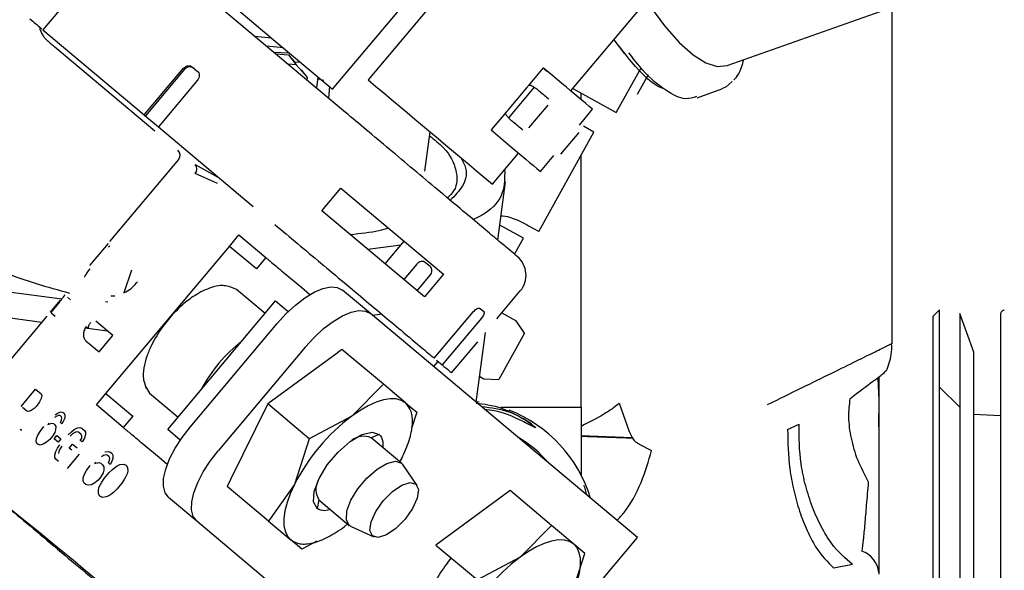
# Model space of a CAD drawing. Units: inches. Extents: x 0.2 to 16.8, y -11.3 to 10.7.
# Drawn here: x 3.5 to 3.7, y -6.8 to -6.7 of the extents above; entities that cross this region are included whole.
import ezdxf

# ---------------------------------------------------------------- set-up
doc = ezdxf.new("R2010")
doc.units = ezdxf.units.IN
doc.header["$MEASUREMENT"] = 0

msp = doc.modelspace()

# ---------------------------------------------------------------- linework, layer by layer
at = {"color": 7, "linetype": 'Continuous', "lineweight": 25}
for p, q in [((3.605763591500001, -6.757747017412524), (3.648271654, -6.707087923812524)), ((3.6285223367, -6.754042301712524), (3.7439966507, -6.713199876112523)), ((3.611235752800001, -6.714476191412523), (3.5762819718, -6.756132450512524)), ((3.5711038763, -6.757494423012524), (3.597169673, -6.726430416012524)), ((3.5729898641, -6.760875744312524), (3.542239625900001, -6.735073230712524)), ((3.5346494522, -6.742066755612524), (3.528955467499999, -6.748852582412524)), ((3.6525348078, -6.794517432212523), (3.6525348078, -6.745549265212524)), ((3.557455945500001, -6.746042449312524), (3.5624658688, -6.750246274112524)), ((3.5270666873, -6.747267707612524), (3.527480042700001, -6.747614553912523)), ((3.528955467499999, -6.748852582412524), (3.543715581799999, -6.761237788912524)), ((3.559736109499999, -6.749754523612523), (3.562203719599999, -6.750026304812524)), ((3.530698278299999, -6.751342854012524), (3.545259465700001, -6.763561141012524)), ((3.563951746599999, -6.751493073612524), (3.561497023799999, -6.751232106212524)), ((3.5624658688, -6.750246274112524), (3.5707506656, -6.757198044112524)), ((3.612012114400001, -6.750326863912524), (3.613588629500001, -6.752327503112523)), ((3.5625556638, -6.752120410612524), (3.564706149800001, -6.752195957912524)), ((3.562835336499999, -6.752355083912524), (3.564706493400001, -6.752490729112524)), ((3.564706493400001, -6.752490729112524), (3.5658116596, -6.753922257312523)), ((3.565668992699999, -6.753554107412524), (3.564706493400001, -6.752490729112524)), ((3.550725570199999, -6.754271370512524), (3.551408908800001, -6.754844759712523)), ((3.5658116596, -6.753922257312523), (3.5646230793, -6.753855178312524)), ((3.565584580399999, -6.753628120312523), (3.565668992299999, -6.753554107812524)), ((3.5664494661, -6.753588909112524), (3.5656689768, -6.753580415612523)), ((3.567455390800001, -6.755798074012524), (3.5658116596, -6.753922257312523)), ((3.543715581799999, -6.761237788912524), (3.5494095666, -6.754451962112523)), ((3.549581357399999, -6.754596111712524), (3.5438873726, -6.761381938512524)), ((3.566598455099999, -6.754688080212524), (3.566583297299999, -6.754802845912524)), ((3.567455390800001, -6.755798074012524), (3.566598455099999, -6.754688080212524)), ((3.601750494900001, -6.754379263212524), (3.599568504600001, -6.756979655812524)), ((3.602367960500001, -6.754896865712523), (3.6023674552, -6.754897467812524)), ((3.6123859431, -6.760889701512523), (3.6159884057, -6.754390687012524)), ((3.6170132194, -6.755384129412524), (3.6154265656, -6.758246528712524)), ((3.5514595824, -6.756172129712524), (3.545765597699999, -6.762957956412524)), ((3.567403825, -6.756188500912524), (3.567455390800001, -6.755798074012524)), ((3.5687951153, -6.757355932112524), (3.5690089888, -6.755736603712524)), ((3.5698217555, -6.756245537112524), (3.5690638186, -6.756017901112524)), ((3.570658463500001, -6.757120677312524), (3.5704913584, -6.758779249012524)), ((3.5707506656, -6.757198044112524), (3.5711038763, -6.757494423012524)), ((3.5965976953, -6.760591300712524), (3.5993815847, -6.757273593312524)), ((3.6004400597, -6.757194446512524), (3.59670244, -6.761648764512524)), ((3.606066069600001, -6.757386538412524), (3.6123859431, -6.760889701512523)), ((3.607259217299999, -6.759001636712524), (3.607259217299999, -6.758047911012524)), ((3.624125046, -6.758729599212524), (3.627712970899999, -6.757460576212524)), ((3.602400745799999, -6.759808189412523), (3.5996170187, -6.763125703412523)), ((3.543715581799999, -6.761237788912524), (3.5440979571, -6.761558639812524)), ((3.596340469799999, -6.760826674612524), (3.5941585117, -6.763427028812524)), ((3.607010778399999, -6.762719640812524), (3.6089444351, -6.760415200412524)), ((3.5440979571, -6.761558639812524), (3.545765597699999, -6.762957956412524)), ((3.6091281333, -6.763721672412524), (3.607603102100001, -6.762876333812524)), ((3.545765597699999, -6.762957956412524), (3.559569037999999, -6.774540418112524)), ((3.58454468, -6.769408426412523), (3.5852984265, -6.763701488412524)), ((3.5941585117, -6.763427028812524), (3.5968787684, -6.765710218612524)), ((3.601109531900001, -6.778187612312524), (3.6091281333, -6.763721672412524)), ((3.604330408000001, -6.766943815212524), (3.6069804676, -6.763785599812524)), ((3.594377503600001, -6.771316417212524), (3.598171608299999, -6.766794783112524)), ((3.6013524519, -6.769462966012524), (3.603286108600001, -6.767158525712524)), ((3.607259217299999, -6.803775491112524), (3.607259217299999, -6.767093286112524)), ((3.548680087100001, -6.767716232812524), (3.5386523976, -6.779666767812524)), ((3.551098341599999, -6.768460539612524), (3.554525087, -6.770330385912524)), ((3.554377165, -6.771211799112524), (3.5511192791, -6.769762958012524)), ((3.5951314067, -6.779454704412524), (3.5962540167, -6.770954942612524)), ((3.569533701199999, -6.775192665112524), (3.5723174271, -6.771875149812524)), ((3.5723174271, -6.771875149812524), (3.587249073600001, -6.784404288912524)), ((3.5844653477, -6.787721804212524), (3.569533701199999, -6.775192665112524)), ((3.598865977400001, -6.779189818112524), (3.5954187643, -6.777278996712524)), ((3.599603564800001, -6.777347972512524), (3.601077413000001, -6.778164939912524)), ((3.601077413000001, -6.778164939912524), (3.601109531900001, -6.778187612312524)), ((3.538431236500001, -6.779930991212524), (3.536250561499999, -6.782529818412524)), ((3.5384314561, -6.779931175412524), (3.538431236500001, -6.779930991212524)), ((3.5560953958, -6.780362664212523), (3.5574872588, -6.778703906512524)), ((3.5574872588, -6.778703906512524), (3.5614066437, -6.781992661012524)), ((3.578731504, -6.782910538112524), (3.581515229900001, -6.779593022812524)), ((3.597580175700001, -6.781509465712523), (3.598865977400001, -6.779189818112524)), ((3.5381277107, -6.801775717512524), (3.5560953958, -6.780362664212523)), ((3.5386985351, -6.780319304712524), (3.5385074811, -6.780487038012524)), ((3.5600147808, -6.783651418612524), (3.5560953958, -6.780362664212523)), ((3.581029639500001, -6.780171726812524), (3.5762213424, -6.780804262412524)), ((3.5362578484, -6.782535932812523), (3.5357732539, -6.783113450112523)), ((3.536250561499999, -6.782529818412524), (3.5362578484, -6.782535932812523)), ((3.5614066437, -6.781992661012524), (3.5600147808, -6.783651418612524)), ((3.5833512369, -6.782932405212524), (3.581453242, -6.785194347412523)), ((3.5852934525, -6.783277267912524), (3.5846446736, -6.782732877712524)), ((3.535336286, -6.784223000612524), (3.535196085699999, -6.784433405312524)), ((3.535564750400001, -6.783922635012524), (3.535336286, -6.784223000612524)), ((3.535800247999999, -6.783628170812523), (3.535564750400001, -6.783922635012524)), ((3.5357732539, -6.783113450112523), (3.535765967, -6.783107335612524)), ((3.5357661866, -6.783107519812524), (3.535800115300001, -6.783135989412524)), ((3.5418501448, -6.783840340112524), (3.5407497469, -6.787126085712524)), ((3.563922573800001, -6.784103776912524), (3.5666088102, -6.786357797012524)), ((3.535064076799999, -6.784650683512524), (3.535014062, -6.784772739412523)), ((3.535014062, -6.784772739412523), (3.5350792191, -6.784827412812524)), ((3.535196085699999, -6.784433405312524), (3.535064076799999, -6.784650683512524)), ((3.542588304500001, -6.785688663812524), (3.542738552199999, -6.785501784212523)), ((3.5833994318, -6.786827394612524), (3.5852974267, -6.784565452312524)), ((3.587249073600001, -6.784404288912524), (3.5844653477, -6.787721804212524)), ((3.5317057827, -6.788031657012524), (3.522881841, -6.786866230712524)), ((3.5571453574, -6.786640055212524), (3.5560726129, -6.786200808412524)), ((3.5612851703, -6.790113770712524), (3.5571453574, -6.786640055212524)), ((3.5666088102, -6.786357797012524), (3.5678136054, -6.787368740112524)), ((3.576639627200001, -6.790149192912524), (3.5725395955, -6.786708857812524)), ((3.5950024142, -6.790910114212524), (3.598418805, -6.786838618112524)), ((3.530044503200001, -6.789930793312524), (3.5314641486, -6.788238925812524)), ((3.5314264357, -6.788375837212524), (3.5300897876, -6.789968791412524)), ((3.5329885181, -6.788161111112524), (3.532522249099999, -6.787769865012524)), ((3.5380557904, -6.788380278812523), (3.5383871886, -6.788450353612523)), ((3.5388672557, -6.787561108412524), (3.5394121218, -6.787534662012524)), ((3.547113475, -6.807002939512524), (3.562803566199999, -6.788304216912524)), ((3.562803566199999, -6.788304216912524), (3.5646380124, -6.789843500012524)), ((3.5300897876, -6.789968791412524), (3.530044503200001, -6.789930793312524)), ((3.530168577, -6.790034903612524), (3.530755144900001, -6.790527092512524)), ((3.5859076636, -6.796641149112523), (3.591601648300001, -6.789855322312524)), ((3.592586027499999, -6.789396464812524), (3.5930958611, -6.789824266112523)), ((3.5957228929, -6.790051481012524), (3.5978108506, -6.791208854912524)), ((3.659424620499999, -6.789602310712524), (3.6584403196, -6.790586610912523)), ((3.659424620499999, -6.832660260012524), (3.659424620499999, -6.789602310712524)), ((3.529555047700001, -6.790508567312524), (3.5157629009, -6.806945407712524)), ((3.522397424299999, -6.790533956512523), (3.5288217689, -6.791382454912524)), ((3.535911997299999, -6.791462202212524), (3.5358468292, -6.791535134512523)), ((3.539150021499999, -6.793331226312524), (3.536683976099999, -6.791261968612524)), ((3.614610691000001, -6.822010698512524), (3.576639627200001, -6.790149192912524)), ((3.592748774, -6.790817875112523), (3.5870547893, -6.797603701912524)), ((3.599034843, -6.792973242112524), (3.5978108506, -6.791208854912524)), ((3.6584403196, -6.790586610912523), (3.6584403196, -6.831863451012524)), ((3.6644051891, -6.795731915012523), (3.6623627491, -6.790120357112523)), ((3.6623627491, -6.790120357112523), (3.6623627491, -6.835283490312523)), ((3.6682974178, -6.790120357112523), (3.6682974178, -6.849745025112524)), ((3.535123585999999, -6.792214770312524), (3.538323087, -6.792637345912524)), ((3.5355242702, -6.792328416212523), (3.535195311099999, -6.792052386712524)), ((3.550372342499999, -6.806655527912524), (3.5630264854, -6.791574907612524)), ((3.5920149634, -6.803050631812524), (3.593359892800001, -6.792867594912524)), ((3.535258277400001, -6.794136069112524), (3.5371457389, -6.795719837312523)), ((3.5371457389, -6.795719837312523), (3.539150021499999, -6.793331226312524)), ((3.588422698500001, -6.798751514012523), (3.592218688299999, -6.794227629512524)), ((3.599034843, -6.792973242112524), (3.595279439700001, -6.799748169012524)), ((3.5671265172, -6.795015242712524), (3.5544723742, -6.810095863012524)), ((3.5724627517, -6.795368507612523), (3.571564452800001, -6.796028080012523)), ((3.5784898875, -6.800425875012523), (3.5724627517, -6.795368507612523)), ((3.6644051891, -6.845684490512523), (3.6644051891, -6.795731915012523)), ((3.571564452800001, -6.796028080012523), (3.561674998799999, -6.803289372612523)), ((3.5858296836, -6.797860565812524), (3.5864649575, -6.797103475812523)), ((3.5862328546, -6.796914016812524), (3.5870547893, -6.797603701912524)), ((3.651734129399999, -6.798359063712524), (3.651721141399999, -6.798307420512524)), ((3.592510435299999, -6.799299201912524), (3.593134537399999, -6.799645147412524)), ((3.593134537399999, -6.799645147412524), (3.595279439700001, -6.799748169012524)), ((3.6504496181, -6.799558022412524), (3.6505663034, -6.802779285712524)), ((3.525787534400001, -6.803651755712524), (3.527887443700001, -6.801149181312524)), ((3.527887443700001, -6.801149181312524), (3.5287075909, -6.801837366612523)), ((3.5437501647, -6.800214457212523), (3.543991975199999, -6.801053170712524)), ((3.5784898875, -6.800425875012523), (3.573902261500001, -6.805062832012524)), ((3.5817263866, -6.803141620312524), (3.5784898875, -6.800425875012523)), ((3.6505663039, -6.801534540312524), (3.6505663039, -6.803594546612524)), ((3.6623627491, -6.803760912612524), (3.659424620499999, -6.800822784112524)), ((3.5284854097, -6.802963121112524), (3.528278842300001, -6.803281860612524)), ((3.5287016502, -6.802488475112524), (3.5284854097, -6.802963121112524)), ((3.5288023805, -6.802080927812524), (3.5287016502, -6.802488475112524)), ((3.5287075909, -6.801837366612523), (3.5288023805, -6.802080927812524)), ((3.536735847800001, -6.803434475112524), (3.5381277107, -6.801775717512524)), ((3.5381277107, -6.801775717512524), (3.542047095599999, -6.805064472012524)), ((3.544492057999999, -6.801719670312524), (3.5486318709, -6.805193385712524)), ((3.6505663034, -6.802779285712524), (3.650518334900001, -6.806629608112524)), ((3.5266076817, -6.804339941012524), (3.525988982099999, -6.803820790412524)), ((3.5268640027, -6.804390996512524), (3.5266076817, -6.804339941012524)), ((3.5272478668, -6.804221026712524), (3.5268640027, -6.804390996512524)), ((3.527677752200001, -6.803925649912523), (3.5272478668, -6.804221026712524)), ((3.527955779200001, -6.803666872312524), (3.527677752200001, -6.803925649912523)), ((3.528278842300001, -6.803281860612524), (3.527955779200001, -6.803666872312524)), ((3.540655232699999, -6.806723229612524), (3.536735847800001, -6.803434475112524)), ((3.561674998799999, -6.803289372612523), (3.556241307300001, -6.814289493812524)), ((3.567702134599999, -6.808346740012523), (3.561674998799999, -6.803289372612523)), ((3.5817263866, -6.803141620312524), (3.583350384800001, -6.804504316512523)), ((3.592448406600001, -6.803048003912524), (3.5920229675, -6.802990029612523)), ((3.592878817000001, -6.803775491112524), (3.5931031367, -6.803775491112524)), ((3.595594588799999, -6.803775491112524), (3.607259217299999, -6.803775491112524)), ((3.607259217299999, -6.803775491112524), (3.607259217299999, -6.813617642212524)), ((3.6128086056, -6.803179347012524), (3.614264008499999, -6.807276963912524)), ((3.530967588999999, -6.805045916912523), (3.5306465301, -6.805268586512524)), ((3.5307319463, -6.804848189112524), (3.531172589700001, -6.804561839512524)), ((3.5312476625, -6.804952879812523), (3.530967588999999, -6.805045916912523)), ((3.531172589700001, -6.804561839512524), (3.5316119236, -6.804438414412524)), ((3.5314474483, -6.804956496712523), (3.5312476625, -6.804952879812523)), ((3.5316869159, -6.805157433812524), (3.5314474483, -6.804956496712523)), ((3.531524554000001, -6.806005336012523), (3.531685979200001, -6.805648717912524)), ((3.5316119236, -6.804438414412524), (3.531891056200001, -6.804508611112523)), ((3.531685979200001, -6.805648717912524), (3.5317265946, -6.805354751512524)), ((3.5317265946, -6.805354751512524), (3.5316869159, -6.805157433812524)), ((3.5319292217, -6.805852822512524), (3.5317276471, -6.806175751412524)), ((3.531891056200001, -6.804508611112523), (3.532050701200001, -6.804642569212524)), ((3.5321304288, -6.805365561912524), (3.5319292217, -6.805852822512524)), ((3.532050701200001, -6.804642569212524), (3.5321706761, -6.804907263412524)), ((3.5321706761, -6.804907263412524), (3.5321304288, -6.805365561912524)), ((3.542047095599999, -6.805064472012524), (3.540655232699999, -6.806723229612524)), ((3.573902261500001, -6.805062832012524), (3.567702134599999, -6.808346740012523)), ((3.583350384800001, -6.804504316512523), (3.582586686000001, -6.806867643912524)), ((3.6682974178, -6.805018419412524), (3.6644051891, -6.804814436312523)), ((3.5258778063, -6.807171993512524), (3.5256592901, -6.806988636712524)), ((3.5282282082, -6.807832028012524), (3.5285539184, -6.807285214412524)), ((3.5285539184, -6.807285214412524), (3.5290803004, -6.806578737712524)), ((3.5298410903, -6.806068952912524), (3.5296795589, -6.806261458612524)), ((3.5296795589, -6.806261458612524), (3.530238905999999, -6.806074713212523)), ((3.530238905999999, -6.806074713212523), (3.5305180385, -6.806144909812524)), ((3.5305180385, -6.806144909812524), (3.530717726899999, -6.806312468312524)), ((3.530797977499999, -6.807035899912524), (3.530677692299999, -6.807427038712524)), ((3.530717726899999, -6.806312468312524), (3.5308379637, -6.806577382212524)), ((3.5308379637, -6.806577382212524), (3.530797977499999, -6.807035899912524)), ((3.5317276471, -6.806175751412524), (3.531524554000001, -6.806005336012523)), ((3.5331004658, -6.807327683112524), (3.5335085282, -6.807013994712523)), ((3.5335085282, -6.807013994712523), (3.5340022043, -6.806772144812523)), ((3.5340022043, -6.806772144812523), (3.5343351691, -6.806723488712524)), ((3.5343351691, -6.806723488712524), (3.5346313786, -6.806808014612524)), ((3.5346313786, -6.806808014612524), (3.5350224092, -6.807136128312524)), ((3.5350224092, -6.807136128312524), (3.535160680900001, -6.807416175312524)), ((3.5489478161, -6.808542134512524), (3.547113475, -6.807002939512524)), ((3.6373144252, -6.806983520212524), (3.6389663858, -6.806243067512524)), ((3.527977465299999, -6.808769793212524), (3.5280227257, -6.808315701212524)), ((3.5280227257, -6.808315701212524), (3.5282282082, -6.807832028012524)), ((3.5299516363, -6.808458039012524), (3.5294662062, -6.808870831612523)), ((3.5303554651, -6.807976774612523), (3.5299516363, -6.808458039012524)), ((3.530677692299999, -6.807427038712524), (3.5303554651, -6.807976774612523)), ((3.5306031768, -6.808348653012524), (3.531007005499999, -6.807867388612523)), ((3.5311859566, -6.808837663412524), (3.5306031768, -6.808348653012524)), ((3.531007005499999, -6.807867388612523), (3.5315897854, -6.808356399012523)), ((3.5315897854, -6.808356399012523), (3.5311859566, -6.808837663412524)), ((3.532654214300001, -6.807773350712524), (3.5331004658, -6.807327683112524)), ((3.533275312500001, -6.807638420712523), (3.5329095191, -6.807987576912524)), ((3.5336032236, -6.807421500312524), (3.533275312500001, -6.807638420712523)), ((3.533893560400001, -6.807337075012524), (3.5336032236, -6.807421500312524)), ((3.534146784199999, -6.807385531712524), (3.533893560400001, -6.807337075012524)), ((3.5345378149, -6.807713645412524), (3.534146784199999, -6.807385531712524)), ((3.5344042983, -6.808585752212524), (3.534602531300001, -6.808260018912524)), ((3.534669773399999, -6.808808512312524), (3.5344042983, -6.808585752212524)), ((3.534632176700001, -6.807956847712524), (3.5345378149, -6.807713645412524)), ((3.534602531300001, -6.808260018912524), (3.534632176700001, -6.807956847712524)), ((3.535029227800001, -6.808290013212524), (3.534669773399999, -6.808808512312524)), ((3.535175307099999, -6.807756494912524), (3.535029227800001, -6.808290013212524)), ((3.535160680900001, -6.807416175312524), (3.535175307099999, -6.807756494912524)), ((3.567702134599999, -6.808346740012523), (3.5655447573, -6.815022917612524)), ((3.577892436899999, -6.807710743612524), (3.576711167600001, -6.808197118112524)), ((3.5811282362, -6.811903478812524), (3.576711167600001, -6.808197118112524)), ((3.607259217299999, -6.807893505812523), (3.614701054899999, -6.808153043212524)), ((3.528095066300001, -6.809032495612524), (3.527977465299999, -6.808769793212524)), ((3.528294754799999, -6.809200054112524), (3.528095066300001, -6.809032495612524)), ((3.528576523, -6.809272462312523), (3.528294754799999, -6.809200054112524)), ((3.5290211312, -6.809153462912524), (3.528576523, -6.809272462312523)), ((3.5294662062, -6.808870831612523), (3.5290211312, -6.809153462912524)), ((3.530843258700001, -6.810190339212523), (3.5310813222, -6.809734004712523)), ((3.5310813222, -6.809734004712523), (3.5314427282, -6.809217143612524)), ((3.5314177006, -6.809852236412524), (3.5312610171, -6.810212833412524)), ((3.531698033, -6.809431369812524), (3.5314177006, -6.809852236412524)), ((3.532798080699999, -6.809698325812524), (3.533282675100001, -6.809120808712524)), ((3.533192812299999, -6.810029545012524), (3.532798080699999, -6.809698325812524)), ((3.533282675100001, -6.809120808712524), (3.5339428818, -6.809674787912524)), ((3.545857399200001, -6.811088365612524), (3.5431711628, -6.808834345612524)), ((3.615711044699999, -6.809115225112524), (3.617523531, -6.810076758612523)), ((3.530690808899999, -6.810718512112524), (3.530843258700001, -6.810190339212523)), ((3.5307007107, -6.811054867512524), (3.530690808899999, -6.810718512112524)), ((3.5308353887, -6.811331899112524), (3.5307007107, -6.811054867512524)), ((3.531226419399999, -6.811660012812524), (3.5308353887, -6.811331899112524)), ((3.5312610171, -6.810212833412524), (3.5312282908, -6.810513419612524)), ((3.534246525, -6.810585668312524), (3.5324696787, -6.812703231212524)), ((3.537799572100001, -6.810778631412524), (3.537462054600001, -6.810987490612524)), ((3.5381043553, -6.810706328112524), (3.537799572100001, -6.810778631412524)), ((3.537979887800001, -6.810273840812524), (3.5384603767, -6.810184948912524)), ((3.5383288803, -6.810730703712524), (3.5381043553, -6.810706328112524)), ((3.5386179345, -6.810973249012524), (3.5383288803, -6.810730703712524)), ((3.5384603767, -6.810184948912524), (3.5387807424, -6.810289744312524)), ((3.5385219709, -6.811876866012524), (3.5386667619, -6.811506290012524)), ((3.5386824705, -6.811191424412524), (3.5386179345, -6.810973249012524)), ((3.5386667619, -6.811506290012524), (3.5386824705, -6.811191424412524)), ((3.5387807424, -6.810289744312524), (3.5389734441, -6.810451440212524)), ((3.539136172600001, -6.811244079012524), (3.5389599862, -6.811752334412524)), ((3.5389734441, -6.810451440212524), (3.5391348491, -6.810750898412524)), ((3.5391348491, -6.810750898412524), (3.539136172600001, -6.811244079012524)), ((3.5470618406, -6.812099011912524), (3.545857399200001, -6.811088365612524)), ((3.580892582000001, -6.811700681012524), (3.5811930074, -6.811180494212524)), ((3.5811930074, -6.811180494212524), (3.5809897663, -6.811467474012524)), ((3.5350108412, -6.813523332812524), (3.535320117099999, -6.812962729312524)), ((3.535320117099999, -6.812962729312524), (3.5358382833, -6.812249358712524)), ((3.5366401647, -6.811774053712524), (3.5364786333, -6.811966559412523)), ((3.5364786333, -6.811966559412523), (3.537087359100001, -6.811821247612523)), ((3.537087359100001, -6.811821247612523), (3.5374077248, -6.811926043012524)), ((3.5374077248, -6.811926043012524), (3.5376487455, -6.812128283412524)), ((3.5376487455, -6.812128283412524), (3.537810438199999, -6.812427983112523)), ((3.5378120552, -6.812921409912524), (3.537716811699999, -6.813333561112524)), ((3.537810438199999, -6.812427983112523), (3.5378120552, -6.812921409912524)), ((3.5387667664, -6.812082273812524), (3.5385219709, -6.811876866012524)), ((3.5386147007, -6.813266862812524), (3.539068268599999, -6.812827334712524)), ((3.5389599862, -6.811752334412524), (3.5387667664, -6.812082273812524)), ((3.539068268599999, -6.812827334712524), (3.5393603664, -6.812580363312524)), ((3.5393603664, -6.812580363312524), (3.5397832132, -6.812279080512524)), ((3.5397832132, -6.812279080512524), (3.5401756501, -6.812116304212524)), ((3.5401756501, -6.812116304212524), (3.540669428199999, -6.812038563112524)), ((3.540669428199999, -6.812038563112524), (3.541054061800001, -6.812197285712524)), ((3.541054061800001, -6.812197285712524), (3.541279487700001, -6.812550463912523)), ((3.541279487700001, -6.812550463912523), (3.5412941616, -6.813054846712523)), ((3.583393091, -6.815132569912524), (3.5813252345, -6.812121343212524)), ((3.534825918400001, -6.814516327712524), (3.5348300239, -6.814027702512524)), ((3.5348300239, -6.814027702512524), (3.5350108412, -6.813523332812524)), ((3.5370074861, -6.814378600012524), (3.5365053255, -6.814777354112524)), ((3.5374113149, -6.813897335612523), (3.5370074861, -6.814378600012524)), ((3.537716811699999, -6.813333561112524), (3.5374113149, -6.813897335612523)), ((3.537533719600001, -6.814656139012524), (3.537887809199999, -6.814133138412524)), ((3.537887809199999, -6.814133138412524), (3.5386147007, -6.813266862812524)), ((3.5407970866, -6.814277985312524), (3.5404452599, -6.814802884312524)), ((3.540987449699999, -6.813945648412524), (3.5407970866, -6.814277985312524)), ((3.5412068501, -6.813473653812523), (3.540987449699999, -6.813945648412524)), ((3.5412941616, -6.813054846712523), (3.5412068501, -6.813473653812523)), ((3.556241307300001, -6.814289493812524), (3.5557477432, -6.815288679112523)), ((3.5349847526, -6.814813628812524), (3.534825918400001, -6.814516327712524)), ((3.535225773400001, -6.815015869212524), (3.5349847526, -6.814813628812524)), ((3.535548997499999, -6.815123063212524), (3.535225773400001, -6.815015869212524)), ((3.5360352089, -6.815038972812523), (3.535548997499999, -6.815123063212524)), ((3.5365053255, -6.814777354112524), (3.5360352089, -6.815038972812523)), ((3.537025786199999, -6.815870165912524), (3.5371179437, -6.815455425112524)), ((3.537034969800001, -6.816369941912524), (3.537025786199999, -6.815870165912524)), ((3.5371179437, -6.815455425112524), (3.5373412228, -6.814986685012523)), ((3.5373412228, -6.814986685012523), (3.537533719600001, -6.814656139012524)), ((3.539718368299999, -6.815669159912524), (3.539262537600001, -6.816106789612523)), ((3.5404452599, -6.814802884312524), (3.539718368299999, -6.815669159912524)), ((3.561774879, -6.820346046512523), (3.5557477432, -6.815288679112523)), ((3.5655447573, -6.815022917612524), (3.561774879, -6.820346046512523)), ((3.537258072, -6.816721170212523), (3.537034969800001, -6.816369941912524)), ((3.5376450294, -6.816881842712524), (3.537258072, -6.816721170212523)), ((3.538144297600001, -6.816808708412524), (3.5376450294, -6.816881842712524)), ((3.5385415806, -6.816649998312524), (3.538144297600001, -6.816808708412524)), ((3.538968306100001, -6.816351970012524), (3.5385415806, -6.816649998312524)), ((3.539262537600001, -6.816106789612523), (3.538968306100001, -6.816351970012524)), ((3.5472321531, -6.816869093112524), (3.5513321849, -6.820309428212524)), ((3.5691191879, -6.817244887112524), (3.5688453278, -6.818492668412524)), ((3.5691191879, -6.817244887112524), (3.573536256600001, -6.820951247812523)), ((3.596036468299999, -6.816562539212524), (3.5861470143, -6.823823831812524)), ((3.5969347672, -6.815902966812524), (3.596036468299999, -6.816562539212524)), ((3.602961903000001, -6.820960334212524), (3.5969347672, -6.815902966812524)), ((3.5513321849, -6.820309428212524), (3.5893032486, -6.852170933812523)), ((3.561774879, -6.820346046512523), (3.565011378099999, -6.823061791712524)), ((3.5732557172, -6.820715847312524), (3.5728355032, -6.821140579912524)), ((3.5728355032, -6.821140579912524), (3.5732986338, -6.820751858612524)), ((3.573785019499999, -6.821107421512524), (3.5771095785, -6.822620968512524)), ((3.602961903000001, -6.820960334212524), (3.598374277, -6.825597291112524)), ((3.6061984021, -6.823676079412524), (3.602961903000001, -6.820960334212524)), ((3.606393902199999, -6.833524651412524), (3.615458396499999, -6.822722007912524)), ((3.615458396499999, -6.822722007912524), (3.614610691000001, -6.822010698512524)), ((3.566635376300001, -6.824424488012523), (3.565011378099999, -6.823061791712524)), ((3.568830184499999, -6.823262004012523), (3.566635376300001, -6.824424488012523)), ((3.5861470143, -6.823823831812524), (3.5921741501, -6.828881199112524)), ((3.6078224002, -6.825038775712524), (3.6061984021, -6.823676079412524)), ((3.598374277, -6.825597291112524), (3.5921741501, -6.828881199112524)), ((3.6056650229, -6.831714953412524), (3.6078224002, -6.825038775712524)), ((3.6467666671, -6.826655029812524), (3.644016650899999, -6.827189640712524))]:
    msp.add_line(p, q, dxfattribs=at)
at = {"color": 7, "linetype": 'Continuous', "lineweight": 25, "flags": 128}
for points in [[(3.6167491067, -6.744655001212524), (3.617199772000001, -6.745313925112524), (3.6194166562, -6.748290510812524), (3.621544227299999, -6.750699281712524), (3.6235489321, -6.752502249912523), (3.6253991552, -6.753670981512523), (3.627065717700001, -6.754187045012523), (3.6285223367, -6.754042301712524)], [(3.604470751700001, -6.756662453012524), (3.6038258797, -6.756121408912524), (3.6031568736, -6.755560026612524), (3.602548518200001, -6.755049451212524), (3.6020779118, -6.754654389412524), (3.6018046957, -6.754424908212524), (3.601763495, -6.754390090412524), (3.6019595314, -6.754554348512523), (3.602367960500001, -6.754896865712523)], [(3.6089444351, -6.760415200412524), (3.6084340544, -6.759987104512524), (3.6079084069, -6.759546191512523), (3.607368128900001, -6.759092995312524), (3.6068138746, -6.758628064612524), (3.6062463151, -6.758151962312524), (3.6056661374, -6.757665264712524), (3.6050740439, -6.757168561112524), (3.604470751700001, -6.756662453012524)], [(3.629244326, -6.756353035912523), (3.628385233099999, -6.757127755812523), (3.627712970899999, -6.757460576212524)], [(3.601197922999999, -6.757770814512524), (3.601369224499999, -6.757914569312524), (3.6015437547, -6.758061027312523), (3.601719983300001, -6.758208904512523), (3.6018963651, -6.758356904012524), (3.6020713535, -6.758503728312523), (3.602243414, -6.758648089912524), (3.6024110381, -6.758788722912524), (3.602572755900001, -6.758924394412523)], [(3.5987767643, -6.763448277212524), (3.598615046499999, -6.763312605812524), (3.5984474224, -6.763171972712524), (3.598275361899999, -6.763027611112523), (3.598100373499999, -6.762880786912524), (3.5979239917, -6.762732787312523), (3.597747763100001, -6.762584910212524), (3.5975732329, -6.762438452112524), (3.5974019314, -6.762294697412524)], [(3.5968787684, -6.765710218612524), (3.597482060700001, -6.766216326812524), (3.598074154099999, -6.766713030412523), (3.598654331800001, -6.767199727912524), (3.599221891400001, -6.767675830312524), (3.5997761457, -6.768140761012524), (3.600316423699999, -6.768593957212524), (3.600842071200001, -6.769034870112524), (3.6013524519, -6.769462966012524)], [(3.5630264854, -6.791574907612524), (3.564321980499999, -6.790155339612523), (3.5656901443, -6.788893075912524), (3.5670783991, -6.787836624412524), (3.568433395, -6.787026584112524), (3.5697030602, -6.786494084312523), (3.5708386024, -6.786259588712523), (3.571796383100001, -6.786332108812524), (3.5725395955, -6.786708857812524)], [(3.5671265172, -6.795015242712524), (3.568422012200001, -6.793595674712524), (3.5697901761, -6.792333411012524), (3.5711784308, -6.791276959512524), (3.5725334267, -6.790466919212523), (3.573803092, -6.789934419412524), (3.5749386341, -6.789699923812524), (3.575896414800001, -6.789772443912524), (3.576639627200001, -6.790149192912524)], [(3.5437831132, -6.800346455412524), (3.543850602099999, -6.800660970512523), (3.544492057999999, -6.801719670312524)], [(3.5817263866, -6.803141620312524), (3.5811054613, -6.802765807212523), (3.5803521609, -6.802566844312524), (3.5794793747, -6.802548135812524), (3.5785020363, -6.802710001812524), (3.5774368682, -6.803049672712524), (3.576302095699999, -6.803561336712524), (3.575117135200001, -6.804236239112524), (3.573902261500001, -6.805062832012524)], [(3.5472321531, -6.816869093112524), (3.546732070300001, -6.816202593612524), (3.5464943351, -6.815271956712524), (3.5465280833, -6.814112946212524), (3.5468320182, -6.812770102412523), (3.5473944596, -6.811295029912523), (3.548193793299999, -6.809744415012524), (3.5491993013, -6.808177846912524), (3.550372342499999, -6.806655527912524)], [(3.5688453278, -6.818492668412524), (3.568338900500001, -6.817513701112524), (3.568439163199999, -6.816002582012524), (3.5691340228, -6.814141574612524), (3.570339669000001, -6.812155143612523), (3.571910683, -6.810282882012523), (3.573657577400001, -6.808750612212524), (3.575369650899999, -6.807743148512523), (3.5768404021, -6.807382005912523), (3.577892436899999, -6.807710743612524)], [(3.5513321849, -6.820309428212524), (3.550832102100001, -6.819642928712524), (3.5505943668, -6.818712291812524), (3.5506281151, -6.817553281412524), (3.55093205, -6.816210437612524), (3.5514944914, -6.814735365112524), (3.5522938251, -6.813184750112524), (3.553299333, -6.811618182012523), (3.5544723742, -6.810095863012524)], [(3.573785019499999, -6.821107421512524), (3.573536256600001, -6.820951247812523), (3.573111282600001, -6.820129736812524), (3.573195419100001, -6.818861664912523), (3.573778518100001, -6.817299980312524), (3.574790249199999, -6.815633045212524), (3.5761085826, -6.814061916612523), (3.5775745079, -6.812776095812524), (3.579011212999999, -6.811930671712524), (3.5802454098, -6.811627615012524), (3.5811282362, -6.811903478812524), (3.5813252345, -6.812121343212524)], [(3.5655447573, -6.815022917612524), (3.564941682700001, -6.816362871012524), (3.5644827999, -6.817647024912524), (3.5641759604, -6.818853407212524), (3.564026414300001, -6.819961376212524), (3.564036720500001, -6.820951974412524), (3.5642067025, -6.821808252412524), (3.564533452000001, -6.822515558812523), (3.565011378099999, -6.823061791712524)], [(3.5832289257, -6.814951016312524), (3.583597834800001, -6.815749584512524), (3.5834289932, -6.817000511612524), (3.5827481056, -6.818513355312524), (3.5816588311, -6.820057798912524), (3.580327001600001, -6.821398714712524), (3.5789553763, -6.822331960612524), (3.5777527726, -6.822715458312524), (3.576902276, -6.822490823812524), (3.576533367, -6.821692255612524), (3.5767022086, -6.820441328412524), (3.5773830961, -6.818928484712524), (3.5784723707, -6.817384041212524), (3.5798042002, -6.816043125312524), (3.581175825499999, -6.815109879412524), (3.5823784292, -6.814726381712524), (3.5832289257, -6.814951016312524)], [(3.6061984021, -6.823676079412524), (3.605577476700001, -6.823300266412524), (3.604824176300001, -6.823101303412524), (3.603951390200001, -6.823082594912524), (3.6029740517, -6.823244460912524), (3.6019088836, -6.823584131812524), (3.6007741112, -6.824095795812524), (3.5995891506, -6.824770698212523), (3.598374277, -6.825597291112524)], [(3.6056650229, -6.831714953412524), (3.606268097399999, -6.830375000012523), (3.606726980299999, -6.829090846112524), (3.6070338198, -6.827884463912524), (3.607183365900001, -6.826776494812524), (3.607173059700001, -6.825785896612524), (3.6070030777, -6.824929618712524), (3.606676328200001, -6.824222312212524), (3.6061984021, -6.823676079412524)]]:
    msp.add_lwpolyline(points, dxfattribs=at)
at = {"color": 7, "linetype": 'Continuous', "lineweight": 25}
for centre, radius, start, end in [((16.8030118809, 8.988482519787478), 20.56305630612016, 229.967066717, 230.0328859058), ((3.5479261063, -6.767083567912524), 0.0009842519685041, 318.9965067045671, 46.22112111067842), ((3.5504509439, -6.769122324612524), 0.0009257878191993, 316.2123737125812, 45.62962656450048), ((3.5957044743, -6.784561024212524), 0.0035433070866145, 319.7786454351166, 49.999999999988), ((3.5574467662, -6.691957376712524), 0.0983194264934369, 249.6417510731999, 255.5022995377003), ((3.6690373332, -6.790389664312523), 0.0007874015748034, 104.9637142183174, 160.0000000033302), ((3.567576795599999, -6.724638331612524), 0.0664066898860179, 278.1013621883013, 279.2392269654006), ((3.571112518, -6.811208391512523), 0.0215840190976878, 127.6872419198981, 152.3127580800003), ((3.589542681899999, -6.822781396612524), 0.0199461781367079, 16.87112249280011, 68.68990981609778), ((3.5912105094, -6.828072608612524), 0.0287927988074825, 126.9509522867995, 153.0490474868977), ((3.575628053800001, -6.810777458712524), 0.0027984447635552, 67.22947346632458, 128.4400362518131), ((3.589542681899999, -6.822781396612524), 0.0169565266304192, 40.0953261265005, 59.90467387330071), ((3.571472246899999, -6.815730156812524), 0.0027984449809695, 151.5599582644961, 212.7705253081052), ((3.172881974000001, -7.260747319312523), 0.5647166109325827, 49.24339704360012, 51.63109038290009), ((3.6156825248, -6.848607067812524), 0.0287927988159043, 126.9509522876005, 153.0490474819), ((3.6469259331, -6.828152474612524), 0.0036473858328022, 5.239840363998957, 70.83113912792528)]:
    msp.add_arc(centre, radius, start, end, dxfattribs=at)
for points, knots in [([(3.527480042652071, -6.747614553943678), (3.527728810652915, -6.747823295081435), (3.528114471513954, -6.74814690296769), (3.52860781266293, -6.748560865343843), (3.528782927349843, -6.748707804013045)], [0, 0, 0, 0, 0.6450434202076599, 1, 1, 1, 1]), ([(3.528453541254377, -6.748431415776679), (3.528505419924691, -6.74863691526356), (3.528604631116748, -6.749029906235323), (3.52888187862639, -6.74957682085843), (3.529153911131077, -6.749959982802288), (3.529355597988395, -6.750188057215264), (3.529561325448228, -6.750392787227675), (3.529647150381921, -6.750459170268073), (3.529708600490922, -6.750506700104601)], [0, 0, 0, 0, 0.2360002562185801, 0.451319715853306, 0.6361216554031546, 0.7189772749709679, 0.7987895085659308, 1, 1, 1, 1]), ([(3.52982301417795, -6.750608420242426), (3.529748873480882, -6.750546208810862), (3.529634349384452, -6.750450111683785), (3.529660387267548, -6.750471960061888), (3.529750715845513, -6.750547754738344), (3.529912824752587, -6.750683780262482), (3.530199836169794, -6.750924611436803), (3.530502309640033, -6.75117841681412), (3.530698276357489, -6.751342852414461)], [0, 0, 0, 0, 0.2394429501848617, 0.3698641717895169, 0.500000128437594, 0.6304212214559344, 0.7605570497943301, 0.9999999999999999, 0.9999999999999999, 0.9999999999999999, 0.9999999999999999]), ([(3.619362985846783, -6.757445808903316), (3.619110823009708, -6.757357632148878), (3.617893898328289, -6.756932095737373), (3.615679425539932, -6.754927389698709), (3.613639433692708, -6.752297728599464), (3.612853623509428, -6.751284776281461)], [0, 0, 0, 0, 0.1384446456701881, 0.6681266291280132, 1, 1, 1, 1]), ([(3.62406117719882, -6.758543575400786), (3.623549165102679, -6.75872243115936), (3.622288424372536, -6.759162832355645), (3.61962104235557, -6.757822727772247), (3.616814587351136, -6.755543942058692), (3.614907503190278, -6.753091950578834), (3.614222254970199, -6.752210907763995)], [0, 0, 0, 0, 0.210758122994025, 0.5189552197464685, 0.8271523164988956, 0.9999999999999999, 0.9999999999999999, 0.9999999999999999, 0.9999999999999999]), ([(3.549409566563268, -6.754451962121517), (3.549498303529445, -6.754364845888789), (3.549635194466124, -6.75423045519219), (3.549867679723251, -6.754126082034637), (3.550056490020262, -6.754080192414933), (3.550247140484828, -6.754073930576121), (3.550485196177045, -6.754113607725065), (3.550631139959719, -6.75420939390212), (3.550725570159413, -6.754271370559577)], [0, 0, 0, 0, 0.2394429762358892, 0.3693790165577809, 0.4999996917215061, 0.6299360395179574, 0.7605570237621255, 1, 1, 1, 1]), ([(3.550993232784839, -6.75449596616984), (3.550880965803957, -6.754422357974184), (3.550658032771533, -6.754276191237182), (3.550249660340596, -6.754233908025104), (3.549930230768258, -6.754322525486656), (3.549711569613985, -6.754458507772918), (3.549624880428183, -6.754550117992506), (3.549581357356354, -6.754596111712836)], [0, 0, 0, 0, 0.2581822056074476, 0.5126827279131063, 0.7599121026187925, 0.8794617493943309, 1, 1, 1, 1]), ([(3.62949294047657, -6.756140501317577), (3.629743418151326, -6.755872358206109), (3.630383347572486, -6.755187296488437), (3.630728130502153, -6.753944351440022), (3.630937960382836, -6.753187913145765)], [0, 0, 0, 0, 0.3914145317839407, 1, 1, 1, 1]), ([(3.599381584687025, -6.757273593338394), (3.599389936513207, -6.757263257376009), (3.59940738537953, -6.757241663197437), (3.599440384430762, -6.757193973663001), (3.599498729081652, -6.757093625709757), (3.599580798079076, -6.756934391874005), (3.599716527530388, -6.75686129558003), (3.599958484895351, -6.756910149002867), (3.60025522476456, -6.757057327418089), (3.600676620671488, -6.757344864084348), (3.601019733068762, -6.757625217490551), (3.601197923017699, -6.757770814558835)], [0, 0, 0, 0, 0.0104557670496971, 0.0218444777913294, 0.0499191292721605, 0.1360597062732749, 0.3430268052983618, 0.4649193843905925, 0.6269444414621471, 0.8062595480251497, 1, 1, 1, 1]), ([(3.597905629465394, -6.781782553796435), (3.597927426082217, -6.781800843329574), (3.598016581148896, -6.781875653313143), (3.597495791591022, -6.781438658987209), (3.596411823884788, -6.780529102084699), (3.59473920080376, -6.779125604674311), (3.592503023555716, -6.777249229170231), (3.589694310511577, -6.774892439090809), (3.586442916319823, -6.772164195423697), (3.582936611847408, -6.769222056634098), (3.579404632353775, -6.766258373943664), (3.57603014802759, -6.763426845390147), (3.573983523956569, -6.761709523886995), (3.572989864099878, -6.76087574426773)], [0, 0, 0, 0, 0.0312216516709609, 0.1277064444903843, 0.218757084295031, 0.3098077240997618, 0.4062925169194977, 0.5067734532628281, 0.6093785421475177, 0.7119836310322054, 0.8124645673755376, 0.9089493601952723, 0.9999999999999999, 0.9999999999999999, 0.9999999999999999, 0.9999999999999999]), ([(3.597401931414794, -6.762294697390767), (3.597237395693551, -6.762153055718544), (3.596919000597266, -6.761878963177882), (3.596568460849154, -6.761524327060378), (3.596348998232973, -6.761242422820649), (3.596247634261035, -6.760998299926204), (3.596299746111224, -6.760845399991302), (3.596440730061724, -6.760738005499086), (3.596529465378618, -6.760663070042731), (3.596570719784026, -6.760622266948134), (3.596588962873691, -6.760601325013746), (3.596597695317215, -6.760591300710698)], [0, 0, 0, 0, 0.1825710072859644, 0.3532953999558628, 0.5126212535859399, 0.6611048009516329, 0.8639395958420092, 0.950074018981988, 0.9781501809657699, 0.989541118623858, 0.9999999999999999, 0.9999999999999999, 0.9999999999999999, 0.9999999999999999]), ([(3.585222006671803, -6.764280095730979), (3.585938257891401, -6.764845112369699), (3.588040804708299, -6.766503711898368), (3.589218323363335, -6.769245576736857), (3.589340080032942, -6.771755322660881), (3.588151780474135, -6.772974221198984), (3.587817232625822, -6.773317383729181)], [0, 0, 0, 0, 0.1800149843513483, 0.5284318155213333, 0.8672370781589268, 1, 1, 1, 1]), ([(3.5897493660288, -6.767430117492088), (3.589971747824764, -6.767818007747612), (3.59079581663269, -6.769255392759678), (3.590404378120859, -6.771426009846341), (3.588893352692434, -6.772971342173128), (3.588222490722922, -6.773657435648988)], [0, 0, 0, 0, 0.1704715460337616, 0.6317076589668352, 0.9999999999999999, 0.9999999999999999, 0.9999999999999999, 0.9999999999999999]), ([(3.596138135319576, -6.769218179789496), (3.596149634871045, -6.770336396480381), (3.596173361279567, -6.772643553076305), (3.594336395473778, -6.775101811663199), (3.592111351055905, -6.776205108448523), (3.591575400930994, -6.776470861367953)], [0, 0, 0, 0, 0.4165599507467926, 0.8594658314397384, 1, 1, 1, 1]), ([(3.59559782484401, -6.77592325243756), (3.595689606595704, -6.775922514496139), (3.596239761261236, -6.775918091155892), (3.597248391325616, -6.776220527899298), (3.598543714116968, -6.776765731091041), (3.599234720893529, -6.77714534378943), (3.599603564810526, -6.77734797253254)], [0, 0, 0, 0, 0.0543149833877789, 0.3255727959846247, 0.6400058869231166, 1, 1, 1, 1]), ([(3.579243349301544, -6.77768668864196), (3.578792379320912, -6.777827811511159), (3.577251946632888, -6.778309861958145), (3.575155192199782, -6.778518079372414), (3.573672273939748, -6.778665340015245)], [0, 0, 0, 0, 0.2927553953755296, 0.9999999999999999, 0.9999999999999999, 0.9999999999999999, 0.9999999999999999]), ([(3.561406643735671, -6.781992660993557), (3.561499730056013, -6.782070769690624), (3.561688465277301, -6.782229137345196), (3.562261147218287, -6.782709674550661), (3.563004416287692, -6.783333351352664), (3.563619304190267, -6.78384930356493), (3.563922573775468, -6.78410377696202)], [0, 0, 0, 0, 0.2466055877307793, 0.5000000000029633, 0.753394412273633, 1, 1, 1, 1]), ([(3.584644673585442, -6.782732877734089), (3.584548944918932, -6.782671927734376), (3.584358056129439, -6.782550389723988), (3.583992967969294, -6.782541200430297), (3.583630210055754, -6.782661175985096), (3.583444319934635, -6.782841905992618), (3.583351236876682, -6.782932405163108)], [0, 0, 0, 0, 0.2511088871391248, 0.5007264097963994, 0.7499925641520855, 1, 1, 1, 1]), ([(3.585297426708355, -6.784565452333105), (3.585370595115178, -6.784459135392432), (3.585517337516144, -6.784245912174721), (3.585580654970318, -6.783874567823173), (3.58551761722036, -6.783523752173299), (3.585368260821493, -6.783359524690471), (3.585293452542349, -6.783277267917598)], [0, 0, 0, 0, 0.2477495350105494, 0.4968723959487293, 0.747998006547844, 1, 1, 1, 1]), ([(3.540749746856639, -6.787126085676459), (3.541087240389862, -6.78694135662906), (3.541755644170321, -6.786575501934122), (3.542312579505472, -6.785982329102241), (3.542588304471185, -6.78568866384452)], [0, 0, 0, 0, 0.5049246325230607, 1, 1, 1, 1]), ([(3.555971511300198, -6.786194541652381), (3.555700648643176, -6.786133478254429), (3.555056194737332, -6.785988192279074), (3.553495981099573, -6.786254767527679), (3.551520051864022, -6.787131885208932), (3.549660719223235, -6.788465800636298), (3.548733389820574, -6.789387436804237), (3.548396041826233, -6.789722713688453)], [0, 0, 0, 0, 0.1320905582774499, 0.3142783768824878, 0.6231180505746459, 0.8628962164067218, 1, 1, 1, 1]), ([(3.532132303986385, -6.787442662164141), (3.532123592536779, -6.787459543494629), (3.532106421557907, -6.787492817976159), (3.531970996229171, -6.787684179381507), (3.531822735078705, -6.787881843547987), (3.531697773944538, -6.788042874939412), (3.531564326680531, -6.788210031293887), (3.531472340361105, -6.788320639465264), (3.53142643567101, -6.788375837171405)], [0, 0, 0, 0, 0.2691010051100056, 0.5304200655893069, 0.6548354414546984, 0.7786447749821659, 0.8895352801536808, 1, 1, 1, 1]), ([(3.548396041826233, -6.789722713688453), (3.548265051142661, -6.789845838112691), (3.547538201807788, -6.790529038653541), (3.546209845447082, -6.792208498860735), (3.544872331926838, -6.794376401317619), (3.544018306557119, -6.796423572522309), (3.543602240244505, -6.798096033057606), (3.54348016224607, -6.799435870208196), (3.543687318686393, -6.80003323265757), (3.543750164672518, -6.800214457205291)], [0, 0, 0, 0, 0.0404783386428772, 0.2246087486279627, 0.4621881841581368, 0.6025121600218587, 0.7572343894254048, 0.9263510988599412, 1, 1, 1, 1]), ([(3.591601648285049, -6.789855322332906), (3.591690145147044, -6.789761046491399), (3.591866978959398, -6.789572665162495), (3.592159458250451, -6.789393728879936), (3.592422853558491, -6.789317635843903), (3.592531595126754, -6.78937016868602), (3.592586027460388, -6.789396464841524)], [0, 0, 0, 0, 0.2501115047593838, 0.4997710642199794, 0.7496023943598077, 1, 1, 1, 1]), ([(3.59309586111554, -6.789824266073804), (3.59312508101149, -6.789868188210494), (3.593183434887736, -6.789955903339025), (3.593130409719357, -6.790208665398591), (3.592985245167364, -6.790511165383401), (3.592827646070036, -6.79071557583078), (3.592748774009085, -6.79081787510494)], [0, 0, 0, 0, 0.2505641343332947, 0.5003915315685517, 0.7499658929388652, 0.9999999999999999, 0.9999999999999999, 0.9999999999999999, 0.9999999999999999]), ([(3.535195311083667, -6.79205238672218), (3.535096601828529, -6.792248804734985), (3.534898286357214, -6.792643425591256), (3.534821024414253, -6.793232260805992), (3.534919686669399, -6.793764869594857), (3.535143959106881, -6.7940107411442), (3.535258277362741, -6.794136069102476)], [0, 0, 0, 0, 0.2428391176167404, 0.4878848897883256, 0.7389598701630871, 1, 1, 1, 1]), ([(3.535846829156597, -6.791535134525451), (3.535799072793095, -6.791597196041203), (3.535703528744847, -6.791721359776059), (3.535602773614066, -6.791926323196509), (3.535535113183562, -6.792133620184692), (3.53552788990719, -6.792263387845958), (3.535524270223537, -6.79232841621508)], [0, 0, 0, 0, 0.2482605472835857, 0.4966839174813575, 0.7477813526162431, 1, 1, 1, 1]), ([(3.634365787342551, -6.803390079505727), (3.636047693501423, -6.802564397813413), (3.639347771428172, -6.800944322928169), (3.643765046202779, -6.798775927343748), (3.647409051236995, -6.79698727632101), (3.650162048247488, -6.79563495018468), (3.651855241843702, -6.794806263606873), (3.65260338104156, -6.794436862025924), (3.652468479796253, -6.794503580918661), (3.65244047347502, -6.794517432167685)], [0, 0, 0, 0, 0.1787171895225891, 0.3506620444680817, 0.5141060460705403, 0.6695494476686248, 0.818294362692595, 0.9622768015477923, 1, 1, 1, 1]), ([(3.651653375726598, -6.798530016228613), (3.651968352903859, -6.797728952645946), (3.65247986379868, -6.796428056011014), (3.652455273676614, -6.795040198321988), (3.652445825611764, -6.794506952923245)], [0, 0, 0, 0, 0.6157780419714911, 1, 1, 1, 1]), ([(3.587054789277635, -6.797603701864821), (3.587403207540584, -6.797896059500757), (3.588100044066481, -6.79848077477263), (3.588474004365265, -6.798794564721412), (3.58839053579017, -6.798724526270836), (3.58837629332557, -6.798712575424042)], [0, 0, 0, 0, 0.4533629328791872, 0.9067258657583265, 1, 1, 1, 1]), ([(3.64636194215605, -6.802522804959486), (3.646697471385718, -6.802266388026427), (3.647489529644877, -6.801661084131389), (3.64848210448428, -6.800915176116251), (3.649567473183003, -6.800107998017046), (3.65047257199295, -6.799432480279783), (3.651362872944416, -6.798769964465529), (3.651544434096552, -6.798561945028352), (3.651656264674786, -6.798433817762854)], [0, 0, 0, 0, 0.1132829475260586, 0.2674184132888388, 0.3755795548996847, 0.5761205364792876, 0.7389161450574112, 1, 1, 1, 1]), ([(3.650566303901037, -6.799601542375535), (3.650566303901037, -6.799523409733957), (3.650566303901037, -6.799262421881658), (3.650566303901037, -6.800598469167629), (3.650566303901037, -6.801534540352006)], [0, 0, 0, 0, 0.2993727136708407, 1, 1, 1, 1]), ([(3.64636194209003, -6.802522804558022), (3.646263385583216, -6.803404816774536), (3.646060554086679, -6.805220017653986), (3.646462225397352, -6.808277310938103), (3.647391744514081, -6.811498379707876), (3.648488443632505, -6.813570555829191), (3.649039631127295, -6.814612006073731)], [0, 0, 0, 0, 0.2347486553127324, 0.4831179858900022, 0.7402214539316734, 0.9999999999999999, 0.9999999999999999, 0.9999999999999999, 0.9999999999999999]), ([(3.581193007439472, -6.81118049423451), (3.581583470469489, -6.810301184818202), (3.582378170573788, -6.808511547308036), (3.582808988374063, -6.806170345404884), (3.582660632259307, -6.804254399662981), (3.582034182539179, -6.803508235802895), (3.581726386611448, -6.803141620270677)], [0, 0, 0, 0, 0.2456669049798109, 0.5000000000049057, 0.7543330950299151, 1, 1, 1, 1]), ([(3.591996408232006, -6.803191121071308), (3.592576693061096, -6.803248105258792), (3.594775331006668, -6.803464012328255), (3.597561412420845, -6.804697597095044), (3.599966914284911, -6.806084144443415), (3.600856091983504, -6.806899499523971), (3.600321286934665, -6.806623477598563), (3.598249005599465, -6.805561686419598), (3.595785630575874, -6.804409363263964), (3.59371718033734, -6.804142648328142), (3.593243603483648, -6.80408158327674)], [0, 0, 0, 0, 0.0492213858807048, 0.1864946338520113, 0.340327117793345, 0.4992227129206773, 0.657261355837908, 0.8134149300337301, 0.9572808817275782, 1, 1, 1, 1]), ([(3.600058567996781, -6.806172504037579), (3.598996186772711, -6.805528108818334), (3.596766182368437, -6.804175483089972), (3.594171428155882, -6.803876606485611), (3.592812823141605, -6.803720115650614)], [0, 0, 0, 0, 0.4764031954535993, 1, 1, 1, 1]), ([(3.612808605636291, -6.803179346974192), (3.612547545891276, -6.803398640832783), (3.612186876978846, -6.803701607793379), (3.611551673333731, -6.804157707490222), (3.610186263664216, -6.805069272314729), (3.608575489811098, -6.805883632540167), (3.607259217472107, -6.806549101399526)], [0, 0, 0, 0, 0.1930249548088634, 0.2666749732671735, 0.4007504862892547, 1, 1, 1, 1]), ([(3.543171162754136, -6.808834345598247), (3.542867893168932, -6.808579872201154), (3.542253005266351, -6.808063919988883), (3.541509736196927, -6.807440243186864), (3.540937054255906, -6.806959705981369), (3.540748319034583, -6.806801338326768), (3.540655232714224, -6.806723229629687)], [0, 0, 0, 0, 0.2466055877277279, 0.5000000000000433, 0.7533944122722901, 1, 1, 1, 1]), ([(3.614264008495654, -6.807276963901219), (3.614430745035312, -6.807684683550717), (3.614682596057099, -6.80830053302522), (3.615225734147225, -6.808865027868547), (3.61554936588411, -6.809031873172579), (3.615711044680994, -6.80911522515864)], [0, 0, 0, 0, 0.4950294900823257, 0.747728621143163, 1, 1, 1, 1]), ([(3.63731442002533, -6.806983516065226), (3.637342637386256, -6.808878644152829), (3.637386043807389, -6.81179389650706), (3.638162756875364, -6.815875894335713), (3.639010665076778, -6.818933515183243), (3.640101284284336, -6.821720254706921), (3.641720585643622, -6.824861866099157), (3.643112078781796, -6.826272574358819), (3.644016650985547, -6.827189637795413)], [0, 0, 0, 0, 0.2394651012193869, 0.3683662358511336, 0.5000005843799914, 0.6316348481157547, 0.760535738133774, 1, 1, 1, 1]), ([(3.646766666585959, -6.826655044125209), (3.64570382414828, -6.825746575391688), (3.644067230623516, -6.824347690670845), (3.642162287987583, -6.821174136289058), (3.640881509330034, -6.818345221013126), (3.639893367246779, -6.815236769603416), (3.63900260044274, -6.811094440064273), (3.63898065223392, -6.808153192528607), (3.638966398546113, -6.806243076560707)], [0, 0, 0, 0, 0.2390537071434878, 0.3681013622642296, 0.4999996800977526, 0.6318980527380851, 0.7609458575813116, 1, 1, 1, 1]), ([(3.577892436891823, -6.807710743622769), (3.57812538836353, -6.808018709232524), (3.578480824041124, -6.808488600941633), (3.578422278521995, -6.809327049859234), (3.578402103559631, -6.809615981883576)], [0, 0, 0, 0, 0.6553969857002541, 1, 1, 1, 1]), ([(3.6147615349083, -6.808274278210897), (3.613496911141885, -6.808232640636724), (3.610736727522355, -6.808141761947553), (3.608481289200713, -6.808070660326616), (3.607259217241022, -6.808032135089017)], [0, 0, 0, 0, 0.4581665355404922, 1, 1, 1, 1]), ([(3.612485041811338, -6.820227067080793), (3.612834773098749, -6.819857306797857), (3.614227399370227, -6.818384925278948), (3.616116730023098, -6.814812589406928), (3.617062774732519, -6.811627845982501), (3.617523533362112, -6.810076758596011)], [0, 0, 0, 0, 0.1467725673064304, 0.5844468039376947, 1, 1, 1, 1]), ([(3.516279935604702, -6.811966920699794), (3.516498049629872, -6.812149940097869), (3.51694194660676, -6.812522413887457), (3.518909761367032, -6.814173606527029), (3.521699460436301, -6.816514441987148), (3.525157157312576, -6.819415794160755), (3.529055054202503, -6.822686518003459), (3.533181469503964, -6.826148991560999), (3.53725708112948, -6.829568835772792), (3.539603383373313, -6.831537617120225), (3.540756266707325, -6.832505001100584)], [0, 0, 0, 0, 0.1228404542750972, 0.2499999999985417, 0.3771595457226947, 0.4999999999996587, 0.6228404542762422, 0.7499999999998278, 0.8771595457234146, 1, 1, 1, 1]), ([(3.60802697256767, -6.816486302822675), (3.60799646997139, -6.816158979190064), (3.607951680121378, -6.815678338910279), (3.607713127890046, -6.815264768476465), (3.607637033501327, -6.815132846049341)], [0, 0, 0, 0, 0.6810158165631564, 1, 1, 1, 1]), ([(3.649039631127295, -6.814612006073731), (3.648944113709391, -6.815772354485871), (3.648760201222427, -6.818006528806192), (3.648522053819375, -6.820832189117356), (3.648311184877917, -6.823143313316245), (3.64818510824939, -6.824194302293235), (3.648123567742525, -6.824707310890536)], [0, 0, 0, 0, 0.2646412106857052, 0.5095491930065665, 0.760601218423352, 1, 1, 1, 1]), ([(3.650566303901037, -6.815864253810629), (3.650566303901037, -6.817168225012582), (3.650566303901037, -6.81980969216459), (3.650566303901037, -6.823214197132463), (3.650566303901037, -6.826093816211619), (3.650566303901037, -6.827405668963999), (3.650566303901037, -6.828053038510666)], [0, 0, 0, 0, 0.2469089128793802, 0.5001657873518736, 0.7533431651803582, 1, 1, 1, 1]), ([(3.570810052767483, -6.818663691194701), (3.570529037567317, -6.81873375239863), (3.56971348717415, -6.818937081052654), (3.569189055456397, -6.818668623299183), (3.568845327819435, -6.818492668363392)], [0, 0, 0, 0, 0.3445712276270085, 1, 1, 1, 1]), ([(3.565011378099697, -6.823061791714933), (3.565425872120082, -6.823301249411874), (3.566269481926684, -6.823788611958666), (3.568182081916753, -6.823602013724057), (3.570412904976408, -6.822771195570142), (3.572037355646522, -6.821677801453772), (3.572835503183311, -6.821140579956822)], [0, 0, 0, 0, 0.245666904979649, 0.5000000000127899, 0.7543330950414128, 1, 1, 1, 1]), ([(3.58836274945355, -6.825683054344683), (3.587737506677465, -6.826499937084964), (3.586775684757571, -6.827756562120292), (3.585882935221296, -6.829490265797825), (3.585383008269272, -6.830779262247783), (3.585128998209202, -6.831942469776978), (3.585089939402339, -6.833239502208947), (3.585493835345913, -6.833797549059008), (3.585756392286845, -6.834160313469447)], [0, 0, 0, 0, 0.2394568443946042, 0.3683606602381674, 0.5000000000000071, 0.6316393397618162, 0.7605431556053364, 1, 1, 1, 1])]:
    msp.add_open_spline(points, degree=3, knots=knots, dxfattribs=at)
for points in [[(3.551408908785481, -6.754844759748623), (3.551488941509414, -6.754931228489445), (3.551649006957282, -6.755104165971088), (3.551728577803933, -6.755468054319934), (3.551677475120757, -6.755849874638675), (3.551532213334552, -6.756064711338785), (3.551459582441451, -6.756172129688836)], [(3.562691170493485, -6.777160198328915), (3.563796293143577, -6.778087506337013), (3.56600653844376, -6.779942122353208), (3.569422395158929, -6.782808366463061), (3.572791638638774, -6.785635497424347), (3.576033034984681, -6.788355351902696), (3.579055449153525, -6.790891458517039), (3.581763215526179, -6.793163544281647), (3.584125569440143, -6.795145794579565), (3.585313632182407, -6.796142697588413), (3.58590766355354, -6.796641149092838)], [(3.650566303901037, -6.803594546593069), (3.650566303901037, -6.80524525620046), (3.650566303901037, -6.808546675415168), (3.650566303901037, -6.813425061012177), (3.650566303901037, -6.815864253810629)]]:
    msp.add_open_spline(points, degree=3, dxfattribs=at)

doc.saveas('drawing.dxf')
